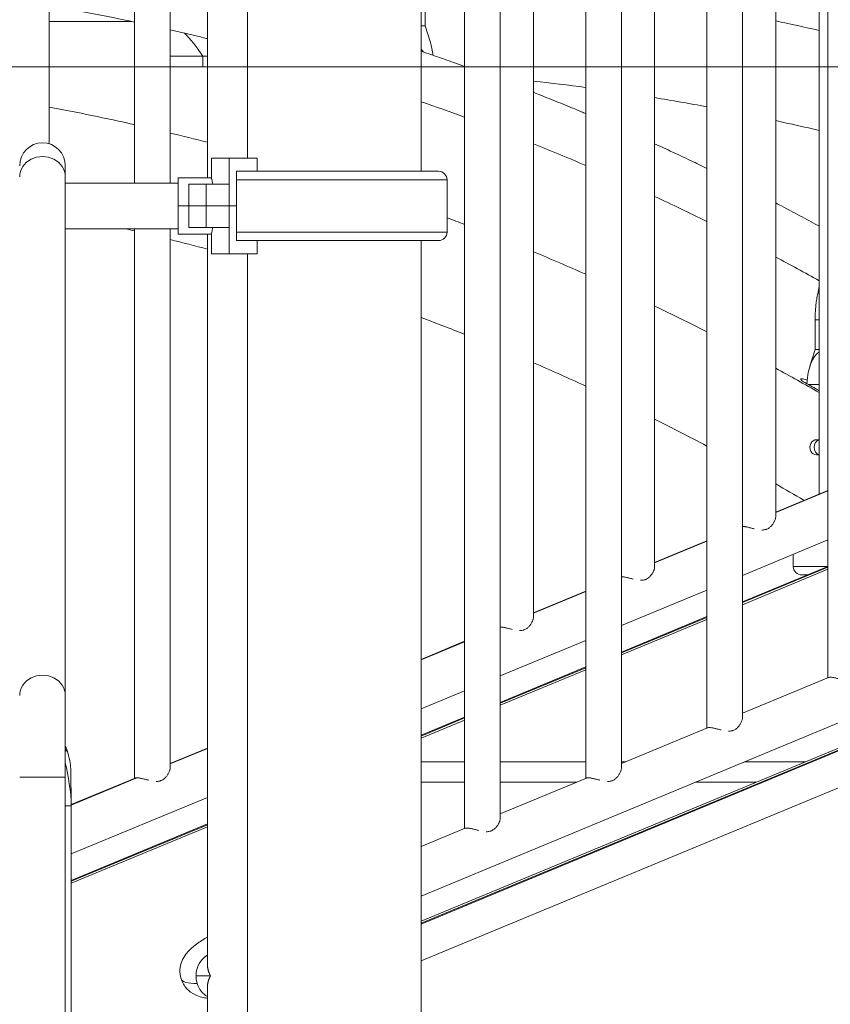
# Model space of a CAD drawing. Extents: x 0 to 25200, y -53460 to 17820.
# Drawn here: x 8004 to 8597, y -13192 to -12472 of the extents above; entities that cross this region are included whole.
import ezdxf

# ---------------------------------------------------------------- set-up
doc = ezdxf.new("R2010")
doc.units = 0
doc.header["$MEASUREMENT"] = 0
doc.header["$PDMODE"] = 1
doc.layers.get('0').update_dxf_attribs({"linetype": 'CONTINUOUS'})
doc.layers.get('DefPoints').update_dxf_attribs({"linetype": 'CONTINUOUS'})
for name, color, linetype, lineweight in [('FRAM3', 1, 'CONTINUOUS', 50), ('外形線', 7, 'CONTINUOUS', 18), ('寸法線', 3, 'CONTINUOUS', 18)]:
    doc.layers.add(name, color=color, linetype=linetype, lineweight=lineweight)
doc.styles.get("Standard").update_dxf_attribs({"font": 'TXT.SHX', "bigfont": 'bigfont.shx'})
doc.dimstyles.new('60ベース', dxfattribs={"dimscale": 60, "dimtxt": 3, "dimasz": 3, "dimexe": 0, "dimexo": 1, "dimgap": 1, "dimtad": 3, "dimdec": 1, "dimdsep": 46, "dimtxsty": 'STANDARD', "dimblk": 'DOTSMALL', "dimcen": 0, "dimclrd": 256, "dimclre": 256, "dimclrt": 7, "dimadec": 3, "dimazin": 2, "dimtfac": 1, "dimtdec": 1, "dimtix": 1, "dimtmove": 2, "dimatfit": 2, "dimldrblk": 'OPEN', "dimfxl": 1, "dimtolj": 1, "dimlwd": -1, "dimlwe": -1, "dimarcsym": 0})

# ---------------------------------------------------------------- blocks, each defined once
blk = doc.blocks.new('_DotSmall')
at = {"layer": 'FRAM3', "color": 0, "const_width": 0.5}
blk.add_lwpolyline([(-0.0625, 0, 1), (0.0625, 0, 1)], format="xyb", close=True, dxfattribs=at)
blk = doc.blocks.new('*D6')
at = {"layer": 'DefPoints', "color": 0}
for p in [(7570.29, -12507.06), (13369.1, -14335.86), (14869.1, -14335.86)]:
    blk.add_point(p, dxfattribs=at)
at = {"layer": '寸法線'}
for p, q in [((7630.29, -12507.06), (14869.1, -12507.06)), ((14869.1, -12507.06), (14869.1, -14335.86)), ((13429.1, -14335.86), (14869.1, -14335.86))]:
    blk.add_line(p, q, dxfattribs=at)
at = {"layer": '寸法線', "xscale": 180, "yscale": 180, "zscale": 180}
for p, rotation in [((14869.1, -12507.06), 90), ((14869.1, -14335.86), 270)]:
    blk.add_blockref('_DotSmall', p, dxfattribs=dict(at, rotation=rotation))
at = {"layer": '寸法線', "color": 7, "insert": (14719.1, -13421.46), "char_height": 180, "attachment_point": 5, "rotation": 90}
blk.add_mtext('\\A1;1828', dxfattribs=at)
blk = doc.blocks.new('_OPEN')
at = {"color": 0, "linetype": 'ByBlock'}
for p, q in [((-1, 0.1667), (0, 0)), ((0, 0), (-1, -0.1667)), ((0, 0), (-1, 0))]:
    blk.add_line(p, q, dxfattribs=at)
blk = doc.blocks.new('*D39')
at = {"layer": 'DefPoints', "color": 0}
for p in [(12805.6, -8710), (12805.6, -11591.44), (4240, -13996.48)]:
    blk.add_point(p, dxfattribs=at)
at = {"layer": '寸法線'}
for p, q in [((4240, -13936.48), (4240, -8710)), ((4240, -8710), (12805.6, -8710)), ((12805.6, -11531.44), (12805.6, -8710))]:
    blk.add_line(p, q, dxfattribs=at)
at = {"layer": '寸法線', "xscale": 180, "yscale": 180, "zscale": 180, "rotation": 180}
blk.add_blockref('_DotSmall', (4240, -8710), dxfattribs=at)
at = {"layer": '寸法線', "xscale": 180, "yscale": 180, "zscale": 180}
blk.add_blockref('_DotSmall', (12805.6, -8710), dxfattribs=at)
at = {"layer": '寸法線', "color": 7, "insert": (8522.8, -8560), "char_height": 180, "attachment_point": 5}
blk.add_mtext('\\A1;8565', dxfattribs=at)

msp = doc.modelspace()

# ---------------------------------------------------------------- linework, layer by layer
at = {"layer": '外形線', "extrusion": (0, 1, 0)}
for p, q in [((8589.19576103, -12819.36846289), (8589.19576103, -12078.09603309)), ((8595.54393209, -12953.70232233), (8595.54393209, -12075.46280937)), ((8557.3588181, -12835.67911259), (8557.3588181, -12091.30200889)), ((8533.05443675, -12982.72766221), (8533.05443675, -12100.98916559)), ((8506.91783675, -12990.46445973), (8506.91783675, -12112.22494677)), ((8468.73272276, -12872.44125), (8468.73272276, -12128.0641463)), ((8114.22834141, -12591.96272215), (8114.22834141, -12137.75130299)), ((8444.42834141, -13019.48979961), (8444.42834141, -12137.75130299)), ((8088.09174142, -12591.96272215), (8088.09174142, -12148.98708417)), ((8418.29174142, -13027.22659714), (8418.29174142, -12148.98708417)), ((8380.10662743, -12909.2033874), (8380.10662743, -12164.8262837)), ((8025.60224608, -12563.23850222), (8025.60224608, -12174.5134404)), ((8355.80224608, -13056.25193701), (8355.80224608, -12174.5134404)), ((8329.66564608, -13063.98873454), (8329.66564608, -12185.74922158)), ((8141.42821383, -12588.02572215), (8141.42821383, -12265.61068812)), ((8170.82870315, -12573.73822215), (8170.82870315, -12282.66075499)), ((8297.82870315, -12583.30215592), (8297.82870315, -12282.66075499)), ((8300.87800981, -12455.16645154), (8300.87800981, -12476.98017422)), ((8025.60224608, -12473.72572106), (8085.8439423, -12473.72572106)), ((8297.82870315, -12476.98017422), (8300.92860018, -12476.98017422)), ((8300.92860018, -12476.98017422), (8304.70629401, -12489.14633662)), ((8114.22834141, -12499.12699106), (8138.0540469, -12499.12699106)), ((8138.0540469, -12499.12699106), (8138.19974611, -12499.12699106)), ((8138.19974611, -12499.12699106), (8140.36509384, -12499.12699106)), ((8138.19974611, -12507.06156012), (8138.19974611, -12499.12699106)), ((8140.36509384, -12499.12699106), (8141.42821382, -12499.12699106)), ((8088.09174142, -12507.06156012), (8025.60224608, -12507.06156012)), ((8141.42821382, -12507.06156012), (8114.22834141, -12507.06156012)), ((8144.34984837, -12573.73822215), (8157.33907599, -12573.73822215)), ((8144.34984837, -12588.02572215), (8144.34984837, -12573.73822215)), ((8157.33905543, -12592.78822215), (8157.33907599, -12573.73822215)), ((8157.33907599, -12573.73822215), (8177.96128536, -12573.73822215)), ((8177.96128536, -12583.26322215), (8177.96128536, -12573.73822215)), ((8037.47821383, -12587.29906707), (8037.47821383, -12579.22695395)), ((8162.83831674, -12608.66322215), (8162.83831674, -12583.26322215)), ((8177.96128536, -12583.26322215), (8162.83831674, -12583.26322215)), ((8310.49928605, -12583.30215592), (8162.83831674, -12583.30215592)), ((8166.47896383, -12583.30215592), (8166.47896383, -12583.26322215)), ((8170.82870315, -12583.30215592), (8170.82870315, -12583.26322215)), ((8037.47821383, -12587.29906707), (8037.47821383, -12966.56821776)), ((8120.02846532, -12591.96272215), (8037.47821383, -12591.96272215)), ((8120.02846532, -12608.66322215), (8120.02846532, -12588.02572215)), ((8120.02846532, -12588.02572215), (8144.34984837, -12588.02572215)), ((8127.96621383, -12592.78822215), (8140.66621383, -12592.78822215)), ((8127.96621383, -12608.66322215), (8127.96621383, -12592.78822215)), ((8157.33905543, -12592.78822215), (8140.66621383, -12592.78822215)), ((8140.66621383, -12608.66322215), (8140.66621383, -12592.78822215)), ((8157.33905543, -12608.66322215), (8157.33905543, -12592.78822215)), ((8316.83474856, -12589.55845316), (8162.83831674, -12589.55845316)), ((8316.83474856, -12627.80724186), (8316.83474856, -12589.55845316)), ((8120.02846532, -12608.66322215), (8127.96621383, -12608.66322215)), ((8120.02846532, -12608.66322215), (8127.96621383, -12608.66322215)), ((8120.02846532, -12629.30072215), (8120.02846532, -12608.66322215)), ((8127.96621383, -12608.66322215), (8140.66621383, -12608.66322215)), ((8140.66621383, -12608.66322215), (8127.96621383, -12608.66322215)), ((8127.96621383, -12608.66322215), (8127.96621383, -12624.53822215)), ((8157.33905543, -12608.66322215), (8140.66621383, -12608.66322215)), ((8140.66621383, -12608.66322215), (8157.33905543, -12608.66322215)), ((8140.66621383, -12608.66322215), (8140.66621383, -12624.53822215)), ((8162.83831674, -12608.66322215), (8157.33905543, -12608.66322215)), ((8157.33905543, -12608.66322215), (8162.83831674, -12608.66322215)), ((8157.33905543, -12608.66322215), (8157.33905543, -12624.53822215)), ((8162.83831674, -12608.66322215), (8162.83831674, -12634.06322215)), ((8120.02846532, -12625.36372215), (8037.47821383, -12625.36372215)), ((8088.09174142, -13027.22659714), (8088.09174142, -12625.36372215)), ((8114.22834141, -13019.48979961), (8114.22834141, -12625.36372215)), ((8140.66621383, -12624.53822215), (8127.96621383, -12624.53822215)), ((8140.66621383, -12624.53822215), (8157.33905543, -12624.53822215)), ((8157.33907599, -12643.58822215), (8157.33905543, -12624.53822215)), ((8316.83474856, -12627.80724186), (8162.83831674, -12627.80724186)), ((8120.02846532, -12629.30072215), (8144.34984837, -12629.30072215)), ((8141.42821383, -13163.31018812), (8141.42821383, -12629.30072215)), ((8144.34984837, -12629.30072215), (8144.34984837, -12643.58822215)), ((8162.83831674, -12634.06322215), (8168.30817663, -12634.06322215)), ((8168.36306048, -12634.0635391), (8310.49928605, -12634.0635391)), ((8177.96128536, -12634.0635391), (8177.96128536, -12643.58822215)), ((8297.82870315, -13437.33790524), (8297.82870315, -12634.0635391)), ((8157.33907599, -12643.58822215), (8144.34984837, -12643.58822215)), ((8157.33907599, -12643.58822215), (8177.96128536, -12643.58822215)), ((8170.82870315, -13437.33790524), (8170.82870315, -12643.58822215)), ((8588.29547698, -12671.78691775), (8589.19576103, -12667.62868383)), ((8297.82871384, -12940.22762274), (8297.82871384, -12690.28360596)), ((8586.14645436, -12691.93032811), (8589.19576103, -12691.93032811)), ((8586.14645436, -12713.74405079), (8586.14645436, -12691.93032811)), ((8586.095864, -12713.74405079), (8582.31817016, -12725.91021319)), ((8589.19576103, -12713.74405079), (8586.095864, -12713.74405079)), ((8589.19576103, -12739.14405079), (8581.00563728, -12739.14405079)), ((8587.16052407, -12779.62403079), (8589.19576103, -12779.62403079)), ((8589.19576103, -12790.73653079), (8587.16052407, -12790.73653079)), ((8297.82870315, -13113.35519738), (9054.67058465, -12799.41690263)), ((8297.82870315, -13133.26218613), (9068.71318781, -12813.49901435)), ((8297.82870315, -13131.72130644), (9064.99843781, -12813.49901435)), ((8297.82870315, -13133.81532243), (9070.04668781, -12813.49901435)), ((8297.82870315, -13133.26218613), (9068.71318781, -12813.49901435)), ((8557.3588181, -12832.57443869), (8595.54393209, -12816.73523917)), ((8557.3588181, -12832.90931438), (8595.54393209, -12817.07011486)), ((9104.85587221, -12826.04930427), (8297.82870315, -13160.80447501)), ((8468.73272276, -12869.3365761), (8506.91783675, -12853.49737657)), ((8468.73272276, -12869.67145179), (8506.91783675, -12853.83225226)), ((8533.05443675, -12878.81639218), (8595.54393209, -12852.8957262)), ((8570.15855083, -12872.24299119), (8570.15855083, -12863.42559182)), ((8533.05443675, -12898.17024463), (8595.54393209, -12872.24957866)), ((8533.05443675, -12898.72338093), (8595.54393209, -12872.80271495)), ((8533.05443675, -12898.72338093), (8595.54393209, -12872.80271495)), ((8595.54393209, -12872.24299119), (8570.15855083, -12872.24299119)), ((8533.05443675, -12900.26426061), (8595.54393209, -12874.34359464)), ((8576.49401333, -12878.49928843), (8580.47714291, -12878.49928843)), ((8380.10662743, -12906.0987135), (8418.29174142, -12890.25951397)), ((8380.10662743, -12906.43358919), (8418.29174142, -12890.59438966)), ((8444.42834141, -12915.57852958), (8506.91783675, -12889.65786361)), ((8444.42834141, -12934.93238203), (8506.91783675, -12909.01171606)), ((8444.42834141, -12935.48551833), (8506.91783675, -12909.56485236)), ((8444.42834141, -12935.48551833), (8506.91783675, -12909.56485236)), ((8444.42834141, -12937.02639802), (8506.91783675, -12911.10573204)), ((8297.82870315, -12940.22762718), (8329.66564608, -12927.02165138)), ((8297.82870315, -12940.56250287), (8329.66564608, -12927.35652707)), ((8355.80224608, -12952.34066698), (8418.29174142, -12926.42000101)), ((8355.80224608, -12971.69451944), (8418.29174142, -12945.77385346)), ((8355.80224608, -12972.24765573), (8418.29174142, -12946.32698976)), ((8355.80224608, -12972.24765573), (8418.29174142, -12946.32698976)), ((8355.80224608, -12973.78853542), (8418.29174142, -12947.86786944)), ((8533.05443675, -12979.62298831), (8596.03947356, -12953.49677154)), ((8037.47821383, -13026.31410464), (8037.47821383, -12966.56821776)), ((8297.82870315, -12976.38811421), (8329.66564608, -12963.18213841)), ((8297.82871384, -12995.74196223), (8297.82871384, -12976.38810978)), ((8297.82870315, -12995.74196667), (8329.66564608, -12982.53599087)), ((8297.82870315, -12996.29510296), (8329.66564608, -12983.08912716)), ((8297.82870315, -12996.29510296), (8329.66564608, -12983.08912716)), ((8297.82870315, -12997.83598265), (8329.66564608, -12984.63000685)), ((8444.42834141, -13016.38512571), (8507.41337822, -12990.25890895)), ((8114.22834141, -13016.38512571), (8141.42821383, -13005.10260849)), ((8114.22834141, -13016.7200014), (8141.42821383, -13005.43748418)), ((8329.66564608, -13015.06322215), (8297.82870315, -13015.06322215)), ((8418.29174142, -13015.06322215), (8355.80224608, -13015.06322215)), ((8447.61518416, -13015.06322215), (8444.42834141, -13015.06322215)), ((8579.06780487, -13015.06322215), (8534.79082186, -13015.06322215)), ((8037.47821383, -13026.31410464), (8004.07721383, -13026.31410464)), ((8037.47821383, -13026.31410464), (8037.47821383, -13374.92335951)), ((8041.84165282, -13046.41115114), (8088.58728289, -13027.02104635)), ((8041.8479494, -13046.743415), (8089.84256163, -13026.83523195)), ((8329.66564608, -13030.14447215), (8297.82870315, -13030.14447215)), ((8355.80224608, -13053.14726311), (8418.78728289, -13027.02104635)), ((8411.25733354, -13030.14447215), (8355.80224608, -13030.14447215)), ((8542.70995424, -13030.14447215), (8498.43297124, -13030.14447215)), ((8041.85971383, -13082.56414646), (8141.42821383, -13041.26309552)), ((8041.85971383, -13047.35936783), (8037.47821383, -13047.35936783)), ((8041.85971383, -13047.35936783), (8041.85971383, -13373.27744549)), ((8041.85971383, -13101.91799891), (8141.42821383, -13060.61694798)), ((8041.85971383, -13102.47113521), (8141.42821383, -13061.17008427)), ((8041.85971383, -13102.47113521), (8141.42821383, -13061.17008427)), ((8041.85971383, -13104.0120149), (8141.42821383, -13062.71096396)), ((8297.82870315, -13077.19471034), (8330.16118755, -13063.78318375)), ((8143.66565657, -13171.66043812), (8133.12465657, -13171.66043812)), ((8141.42821383, -13281.76322215), (8141.42821383, -13180.01068812))]:
    msp.add_line(p, q, dxfattribs=at)
at = {"layer": '外形線', "extrusion": (-2e-16, 0, -1)}
for centre, radius, start, end in [((-8020.77771383, -12579.22695395), 16.7005, 0, 180), ((-8310.49928605, -12589.63811929), 6.33596337, 90, 179.2795644422), ((-8310.49928605, -12627.72757573), 6.33596337, 180.7204355578, 270), ((-8576.49401333, -12872.16332506), 6.33596337, 270, 359.2795644422)]:
    msp.add_arc(centre, radius, start, end, dxfattribs=at)
at = {"layer": '外形線'}
for centre, major_axis, ratio, start_param, end_param in [((8136.39079965, -12542.68064686), (29.3270804, -68.40530618), 0.2959296278, 2.1282605499, 2.5105958223), ((8294.12084943, -12545.93383002), (-22.78478466, 68.42737456), 0.3731877696, 5.3969753168, 5.446111803), ((8192.07874433, -14793.06156012), (0, 2286), 0.8660254038, -0.1145144528, -0.0951197051), ((8192.07874433, -14793.06156012), (0, 2286), 0.8660254038, -0.1597090859, -0.1402018632), ((8192.07874433, -14793.06156012), (0, 2286), 0.8660254038, -0.2019612372, -0.1855729398), ((8020.77771383, -12587.29906707), (16.7005, 0), 0.8809738842, 0, 3.1415926536), ((7709.47874432, -14793.06156018), (0, 2209.80000005), 0.8660254038, -0.1991528582, -0.195516163), ((7709.47874433, -14793.06156013), (0, 2209.80000001), 0.8660254038, -0.2276710048, -0.2131056633), ((7709.47874433, -14793.06156012), (0, 2209.8), 0.8660254038, -0.330028636, -0.3124954273), ((7709.47874433, -14793.06156012), (0, 2209.8), 0.8660254038, -0.3794185816, -0.3580273571), ((7711.85999433, -14793.06156012), (0, 2286), 0.8660254038, -0.4591188646, -0.4531253451), ((7709.47874433, -14793.06156012), (0, 2209.8), 0.8660254038, -0.4298019888, -0.407960142), ((8590.33552407, -12785.18028079), (0, 5.55625), 0.8660254038, 0.2391384598, 2.9024541938), ((7709.47874433, -14793.06156012), (0, 2209.8), 0.8660254038, -0.4711060331, -0.458995779), ((8147.58771383, -13171.66043812), (0, 16.7005), 0.8660254038, 0.4399322259, 1.5707963268), ((8147.58771383, -13171.66043812), (0, 16.7005), 0.8660254038, 1.5707963268, 1.9156680109), ((8147.58771383, -13171.66043812), (0, 16.7005), 0.8660254038, 1.9156680109, 2.7016604277)]:
    msp.add_ellipse(centre, major_axis=major_axis, ratio=ratio, start_param=start_param, end_param=end_param, dxfattribs=at)
at = {"layer": '外形線', "extrusion": (-2e-16, 0, -1)}
for centre, major_axis, ratio, start_param, end_param in [((8272.7101702, -12545.93383002), (-22.78478466, -68.42737456), 0.3731877696, 3.6211001664, 3.8297884065), ((7709.47874433, -14793.06156012), (0, 2286), 0.8660254038, 0.1603662625, 0.192429761), ((7709.47874433, -14793.06156012), (0, 2286), 0.8660254038, 0.2058981762, 0.2199548914), ((7709.47874434, -14793.06156009), (0, 2285.99999997), 0.8660254038, 0.3118150438, 0.3186320729), ((7709.47874433, -14793.06156012), (0, 2286), 0.8660254038, 0.3455842543, 0.3661619395), ((8605.36254835, -12675.48204709), (-17.06707138, 3.69512935), 0.1212678125, -0.3535177947, 0), ((7709.47874433, -14793.06156013), (0, 2286), 0.8660254038, 0.3935972894, 0.4145751591), ((8614.31429398, -12782.6977066), (-22.78478466, 68.42737456), 0.3731877696, 5.527991329, 6.1875750378), ((7709.47874433, -14793.06156012), (0, 2286), 0.8660254038, 0.4425882732, 0.4604610717), ((8587.16052407, -12785.18028079), (0, 5.55625), 0.8660254038, 3.1415926536, 6.2831853072), ((8590.33552407, -12785.18028079), (0, 5.55625), 0.8660254038, 3.3807311134, 6.0440468474), ((8020.77771383, -12966.56821776), (-16.7005, 0), 0.8809738842, 0, 3.1415926536), ((8202.8616099, -13148.73280541), (80.7033104, 25.10682244), 0.1690379597, 2.6438653141, 3.1415926536)]:
    msp.add_ellipse(centre, major_axis=major_axis, ratio=ratio, start_param=start_param, end_param=end_param, dxfattribs=at)
at = {"layer": '外形線'}
for points in [[(8025.60224608, -12462.22253322), (8046.48579273, -12465.82386798), (8067.31924697, -12469.81647445), (8088.09174142, -12474.19831236)], [(8589.19576103, -12480.35554396), (8578.60018673, -12477.93522978), (8567.98738936, -12475.61646337), (8557.3588181, -12473.39955493)], [(8297.82870315, -12532.42586248), (8308.46849233, -12536.1081981), (8319.08131886, -12539.89541995), (8329.66564608, -12543.78699026)], [(8380.10662743, -12563.20976243), (8392.88179836, -12568.35309642), (8405.61108231, -12573.64984575), (8418.29174142, -12579.09889267)], [(8468.73272276, -12601.69711873), (8481.5162832, -12607.66078238), (8494.24560356, -12613.78090854), (8506.91783675, -12620.05615343)], [(8557.3588181, -12646.01484994), (8568.01583276, -12651.70910007), (8578.62872178, -12657.51445324), (8589.19576103, -12663.42998312)], [(8037.47821383, -13005.28389724), (8037.83472398, -13006.23197965), (8038.29424026, -13007.51114786), (8038.28562873, -13007.47238791)], [(8037.47821383, -13015.55929397), (8039.65376821, -13026.06021373), (8041.65282102, -13036.58205799), (8041.85971383, -13047.35936783)]]:
    msp.add_open_spline(points, degree=3, dxfattribs=at)
for points, knots in [([(8114.22834141, -12479.92438579), (8122.6896075, -12481.84713994), (8131.13994953, -12483.83463863), (8140.19522141, -12486.03665127), (8140.81174889, -12486.18693501), (8141.42821383, -12486.33756343)], [4.906703090047, 4.906703090047, 4.906703090047, 4.906703090047, 4.919951387655, 4.919951387655, 4.920919401853, 4.920919401853, 4.920919401853, 4.920919401853]), ([(8297.82870315, -12495.51131262), (8301.29414785, -12496.68463456), (8304.75680508, -12497.86883045), (8312.71638855, -12500.61814112), (8317.21135163, -12502.19076292), (8324.35787665, -12504.7229686), (8327.01263328, -12505.67064331), (8329.66564608, -12506.62472309)], [4.99761109626, 4.99761109626, 4.99761109626, 4.99761109626, 5.003050034707, 5.003050034707, 5.010123800982, 5.010123800982, 5.014308900635, 5.014308900635, 5.014308900635, 5.014308900635]), ([(8380.10662743, -12525.61895564), (8382.81096913, -12526.68353056), (8385.51331045, -12527.75481845), (8392.73516741, -12530.63784961), (8397.25102948, -12532.46168333), (8406.27116004, -12536.14684048), (8410.77542855, -12538.00816392), (8416.28006547, -12540.30874332), (8417.28605207, -12540.73023939), (8418.29174142, -12541.15267044)], [5.040946875211, 5.040946875211, 5.040946875211, 5.040946875211, 5.045250485009, 5.045250485009, 5.052456660167, 5.052456660167, 5.059662835324, 5.059662835324, 5.06127485781, 5.06127485781, 5.06127485781, 5.06127485781]), ([(8468.73272276, -12563.2376953), (8473.10017367, -12565.22847027), (8477.46147915, -12567.23705958), (8486.34930304, -12571.37245646), (8490.87530053, -12573.50074338), (8499.24056742, -12577.47590843), (8503.08173839, -12579.31749873), (8506.91783675, -12581.1729479)], [5.088363388343, 5.088363388343, 5.088363388343, 5.088363388343, 5.095436850656, 5.095436850656, 5.102798969416, 5.102798969416, 5.109064808398, 5.109064808398, 5.109064808398, 5.109064808398]), ([(8145.4098998, -12592.78822215), (8145.15931709, -12591.5019247), (8144.91541837, -12590.40246048), (8144.48530052, -12588.54819408), (8144.34984837, -12588.02572215), (8144.34984837, -12588.02572215)], [3.14914514262, 3.14914514262, 3.14914514262, 3.14914514262, 3.38216611148, 3.38216611148, 3.68961230754, 3.68961230754, 3.68961230754, 3.68961230754]), ([(8557.3588181, -12606.52161319), (8558.73796367, -12607.24101628), (8560.11639374, -12607.96223221), (8565.99052085, -12611.04499177), (8570.47927754, -12613.42401398), (8579.4412233, -12618.22050328), (8583.91441238, -12620.63797036), (8588.65174553, -12623.22304538), (8588.92376797, -12623.37157011), (8589.19576103, -12623.52016592)], [5.136692642848, 5.136692642848, 5.136692642848, 5.136692642848, 5.13897278025, 5.13897278025, 5.146414432817, 5.146414432817, 5.153856085383, 5.153856085383, 5.154309475606, 5.154309475606, 5.154309475606, 5.154309475606]), ([(8144.34984837, -12629.30072215), (8144.34984837, -12629.30072215), (8144.48530052, -12628.77825022), (8144.91541837, -12626.92398382), (8145.15931709, -12625.8245196), (8145.4098998, -12624.53822215)], [3.68961230754, 3.68961230754, 3.68961230754, 3.68961230754, 3.9970585036, 3.9970585036, 4.23007947246, 4.23007947246, 4.23007947246, 4.23007947246]), ([(8586.14645436, -12691.93032811), (8586.14645436, -12690.5757436), (8586.17519631, -12689.22115912), (8586.29012342, -12686.51479711), (8586.37630859, -12685.16301964), (8586.60599998, -12682.46507754), (8586.74950621, -12681.11891296), (8587.09363584, -12678.43500032), (8587.29425925, -12677.0972523), (8587.75233709, -12674.43297321), (8588.00979156, -12673.10644218), (8588.29547698, -12671.78691775)], [3.14159265359, 3.14159265359, 3.14159265359, 3.14159265359, 3.19058838622, 3.19058838622, 3.23958411884, 3.23958411884, 3.28857985147, 3.28857985147, 3.33757558409, 3.33757558409, 3.38657131672, 3.38657131672, 3.38657131672, 3.38657131672]), ([(8578.54325144, -12737.75716033), (8577.93576018, -12737.41560346), (8577.35374937, -12737.0493833), (8576.43694346, -12736.37047801), (8576.10237454, -12736.05782052), (8575.76868967, -12735.58899333), (8575.71844249, -12735.39201243), (8575.91504563, -12735.12790634), (8576.16249199, -12735.06101464), (8576.8565536, -12735.06101464), (8577.3436482, -12735.12790634), (8578.48572896, -12735.39201243), (8579.14038347, -12735.58899333), (8579.98192307, -12735.88291538), (8580.19777695, -12735.9617403), (8580.41727223, -12736.04521471)], [0.34846685156, 0.34846685156, 0.34846685156, 0.34846685156, 0.44061720814, 0.44061720814, 0.53276756473, 0.53276756473, 0.61474334576, 0.61474334576, 0.6967191268, 0.6967191268, 0.77869490783, 0.77869490783, 0.86067068886, 0.86067068886, 0.88785988803, 0.88785988803, 0.88785988803, 0.88785988803]), ([(8557.35882236, -12835.67911259), (8557.3588355, -12835.87479107), (8557.34537359, -12836.07890965), (8557.28937607, -12836.53897805), (8557.24208838, -12836.79771656), (8557.11575933, -12837.33191396), (8557.03629258, -12837.60848762), (8556.75572846, -12838.44783938), (8556.51321927, -12839.02170762), (8555.9239627, -12840.17799507), (8555.57733304, -12840.76071233), (8554.96885344, -12841.62414756), (8554.75026119, -12841.91106536), (8554.28466441, -12842.47033467), (8554.03748519, -12842.74313574), (8553.51030289, -12843.26974491), (8553.23033028, -12843.52357364), (8552.6310799, -12844.00523814), (8552.30959536, -12844.23429751), (8551.6320835, -12844.64862068), (8551.27584767, -12844.83441686), (8550.71130261, -12845.07527696), (8550.51807851, -12845.14925725), (8550.12075722, -12845.28367583), (8549.91561972, -12845.34435483), (8548.8749933, -12845.60829907), (8548.00019884, -12845.69209675), (8547.08326333, -12845.6748193)], [0.051610537139, 0.051610537139, 0.051610537139, 0.051610537139, 0.052790979349, 0.052790979349, 0.054180820601, 0.054180820601, 0.055570661853, 0.055570661853, 0.058350344357, 0.058350344357, 0.061130026862, 0.061130026862, 0.062519868114, 0.062519868114, 0.063909709366, 0.063909709366, 0.065299550619, 0.065299550619, 0.066689391871, 0.066689391871, 0.068079233123, 0.068079233123, 0.068774153749, 0.068774153749, 0.069469074375, 0.069469074375, 0.072248593825, 0.072248593825, 0.072248593825, 0.072248593825]), ([(8541.61403811, -12844.79019128), (8540.73272341, -12844.57328777), (8539.87578716, -12844.34752597), (8538.20343279, -12843.91835906), (8537.41554555, -12843.72193258), (8536.30656286, -12843.47367966), (8535.94892502, -12843.39853153), (8535.2585521, -12843.26621681), (8534.92577564, -12843.20916864), (8534.02672175, -12843.07746078), (8533.50628385, -12843.03013867), (8533.05443675, -12843.02501143)], [0.07780827991, 0.07780827991, 0.07780827991, 0.07780827991, 0.080587804393, 0.080587804393, 0.083367486897, 0.083367486897, 0.084757328149, 0.084757328149, 0.086147169402, 0.086147169402, 0.088768011829, 0.088768011829, 0.088768011829, 0.088768011829]), ([(8468.73272703, -12872.44125), (8468.73274016, -12872.63692847), (8468.71927825, -12872.84104705), (8468.66328073, -12873.30111545), (8468.61599304, -12873.55985397), (8468.489664, -12874.09405137), (8468.41019724, -12874.37062503), (8468.12963312, -12875.20997678), (8467.88712393, -12875.78384502), (8467.29786736, -12876.94013248), (8466.9512377, -12877.52284973), (8466.3427581, -12878.38628497), (8466.12416585, -12878.67320276), (8465.65856907, -12879.23247208), (8465.41138985, -12879.50527314), (8464.88420755, -12880.03188232), (8464.60423494, -12880.28571104), (8464.00498456, -12880.76737555), (8463.68350002, -12880.99643492), (8463.00598816, -12881.41075808), (8462.64975234, -12881.59655426), (8462.08520727, -12881.83741436), (8461.89198317, -12881.91139466), (8461.49466188, -12882.04581324), (8461.28952438, -12882.10649223), (8460.24889502, -12882.37043722), (8459.37409731, -12882.45423475), (8458.45715827, -12882.43695652)], [0.051610537139, 0.051610537139, 0.051610537139, 0.051610537139, 0.052790979349, 0.052790979349, 0.054180820601, 0.054180820601, 0.055570661853, 0.055570661853, 0.058350344357, 0.058350344357, 0.061130026862, 0.061130026862, 0.062519868114, 0.062519868114, 0.063909709366, 0.063909709366, 0.065299550619, 0.065299550619, 0.066689391871, 0.066689391871, 0.068079233123, 0.068079233123, 0.068774153749, 0.068774153749, 0.069469074375, 0.069469074375, 0.072248603655, 0.072248603655, 0.072248603655, 0.072248603655]), ([(8452.98777896, -12881.55228837), (8452.10652188, -12881.3353972), (8451.24964002, -12881.10965007), (8449.57733745, -12880.68049646), (8448.78945021, -12880.48406998), (8447.68046752, -12880.23581707), (8447.32282969, -12880.16066893), (8446.63245677, -12880.02835421), (8446.2996803, -12879.97130605), (8445.40062641, -12879.83959818), (8444.88018852, -12879.79227608), (8444.42834141, -12879.78714884)], [0.077808452124, 0.077808452124, 0.077808452124, 0.077808452124, 0.080587804393, 0.080587804393, 0.083367486897, 0.083367486897, 0.084757328149, 0.084757328149, 0.086147169402, 0.086147169402, 0.088768011829, 0.088768011829, 0.088768011829, 0.088768011829]), ([(8380.10663169, -12909.2033874), (8380.10664482, -12909.39906588), (8380.09318292, -12909.60318446), (8380.03718539, -12910.06325286), (8379.98989771, -12910.32199137), (8379.86356866, -12910.85618877), (8379.78410191, -12911.13276243), (8379.50353779, -12911.97211418), (8379.2610286, -12912.54598243), (8378.67177202, -12913.70226988), (8378.32514237, -12914.28498713), (8377.71666276, -12915.14842237), (8377.49807051, -12915.43534016), (8377.03247374, -12915.99460948), (8376.78529452, -12916.26741055), (8376.25811222, -12916.79401972), (8375.97813961, -12917.04784845), (8375.37888923, -12917.52951295), (8375.05740468, -12917.75857232), (8374.37989282, -12918.17289548), (8374.023657, -12918.35869167), (8373.45911193, -12918.59955176), (8373.26588784, -12918.67353206), (8372.86856655, -12918.80795064), (8372.66342905, -12918.86862963), (8371.62278325, -12919.13257879), (8370.74796744, -12919.21637546), (8369.83100863, -12919.1990929)], [0.051610537139, 0.051610537139, 0.051610537139, 0.051610537139, 0.052790979349, 0.052790979349, 0.054180820601, 0.054180820601, 0.055570661853, 0.055570661853, 0.058350344357, 0.058350344357, 0.061130026862, 0.061130026862, 0.062519868114, 0.062519868114, 0.063909709366, 0.063909709366, 0.065299550619, 0.065299550619, 0.066689391871, 0.066689391871, 0.068079233123, 0.068079233123, 0.068774153749, 0.068774153749, 0.069469074375, 0.069469074375, 0.072248658519, 0.072248658519, 0.072248658519, 0.072248658519]), ([(8364.36177921, -12918.3144493), (8363.4804885, -12918.09755092), (8362.62357491, -12917.87179523), (8360.95124211, -12917.44263386), (8360.16335487, -12917.24620738), (8359.05437218, -12916.99795447), (8358.69673435, -12916.92280634), (8358.00636143, -12916.79049162), (8357.67358496, -12916.73344345), (8356.77453108, -12916.60173558), (8356.25409318, -12916.55441348), (8355.80224608, -12916.54928624)], [0.07780835164, 0.07780835164, 0.07780835164, 0.07780835164, 0.080587804393, 0.080587804393, 0.083367486897, 0.083367486897, 0.084757328149, 0.084757328149, 0.086147169402, 0.086147169402, 0.088768011829, 0.088768011829, 0.088768011829, 0.088768011829]), ([(8597.29475231, -12953.31095714), (8596.82458742, -12953.31095714), (8596.45105603, -12953.35867991), (8596.12337535, -12953.46408593), (8596.08021064, -12953.4798743), (8596.03946995, -12953.49677384)], [0, 0, 0, 0, 0.0027782457397, 0.0027782457397, 0.0032269233421, 0.0032269233421, 0.0032269233421, 0.0032269233421]), ([(8605.93603865, -12955.07667402), (8605.93599324, -12955.07666284), (8605.93594783, -12955.07665166), (8605.05453483, -12954.85972565), (8604.19754869, -12954.63395038), (8602.52514678, -12954.20477126), (8601.73725953, -12954.00834479), (8600.62827684, -12953.76009187), (8600.27063901, -12953.68494374), (8599.58026609, -12953.55262902), (8599.24748963, -12953.49558085), (8598.31282939, -12953.3586568), (8597.76516034, -12953.31095714), (8597.29475231, -12953.31095714)], [0.077807978666, 0.077807978666, 0.077807978666, 0.077807978666, 0.077808121888, 0.077808121888, 0.080587804393, 0.080587804393, 0.083367486897, 0.083367486897, 0.084757328149, 0.084757328149, 0.086147169402, 0.086147169402, 0.088926851906, 0.088926851906, 0.088926851906, 0.088926851906]), ([(8533.05444102, -12982.72766221), (8533.05445415, -12982.92334068), (8533.04099224, -12983.12745926), (8532.98499472, -12983.58752766), (8532.93770703, -12983.84626618), (8532.81137798, -12984.38046358), (8532.73191123, -12984.65703724), (8532.45134711, -12985.49638899), (8532.20883792, -12986.07025723), (8531.61958135, -12987.22654469), (8531.27295169, -12987.80926194), (8530.66447209, -12988.67269717), (8530.44587984, -12988.95961497), (8529.98028306, -12989.51888429), (8529.73310384, -12989.79168536), (8529.20592154, -12990.31829453), (8528.92594893, -12990.57212325), (8528.32669855, -12991.05378776), (8528.00521401, -12991.28284713), (8527.32770215, -12991.69717029), (8526.97146632, -12991.88296647), (8526.40692126, -12992.12382657), (8526.21369716, -12992.19780687), (8525.81637587, -12992.33222545), (8525.61123837, -12992.39290444), (8524.57056312, -12992.65686107), (8523.69571485, -12992.7406562), (8522.77859622, -12992.72336352), (8522.77847182, -12992.72336118), (8522.77834742, -12992.72335883)], [0.051610537139, 0.051610537139, 0.051610537139, 0.051610537139, 0.052790979349, 0.052790979349, 0.054180820601, 0.054180820601, 0.055570661853, 0.055570661853, 0.058350344357, 0.058350344357, 0.061130026862, 0.061130026862, 0.062519868114, 0.062519868114, 0.063909709366, 0.063909709366, 0.065299550619, 0.065299550619, 0.066689391871, 0.066689391871, 0.068079233123, 0.068079233123, 0.068774153749, 0.068774153749, 0.069469074375, 0.069469074375, 0.07224875688, 0.07224875688, 0.072249133964, 0.072249133964, 0.072249133964, 0.072249133964]), ([(8508.66865697, -12990.07309455), (8508.19849208, -12990.07309455), (8507.82496069, -12990.12081731), (8507.49728002, -12990.22622333), (8507.45411531, -12990.24201171), (8507.41337461, -12990.25891125)], [0, 0, 0, 0, 0.0027782457397, 0.0027782457397, 0.0032269233421, 0.0032269233421, 0.0032269233421, 0.0032269233421]), ([(8517.31014924, -12991.8388621), (8517.31003519, -12991.83883403), (8517.30992113, -12991.83880596), (8516.42843949, -12991.62186305), (8515.57145335, -12991.39608778), (8513.89905144, -12990.96690867), (8513.1111642, -12990.77048219), (8512.00218151, -12990.52222928), (8511.64454368, -12990.44708114), (8510.95417076, -12990.31476642), (8510.62139429, -12990.25771826), (8509.68673406, -12990.1207942), (8509.139065, -12990.07309455), (8508.66865697, -12990.07309455)], [0.07780776218, 0.07780776218, 0.07780776218, 0.07780776218, 0.077808121888, 0.077808121888, 0.080587804393, 0.080587804393, 0.083367486897, 0.083367486897, 0.084757328149, 0.084757328149, 0.086147169402, 0.086147169402, 0.088926851906, 0.088926851906, 0.088926851906, 0.088926851906]), ([(8037.47821383, -13003.70538353), (8038.20424811, -13005.38406316), (8038.85565788, -13007.13206927), (8040.52274177, -13012.57925263), (8041.21305246, -13016.44373422), (8041.64204417, -13025.12566513), (8041.5648983, -13029.95843394), (8041.7071745, -13038.9772327), (8041.77930372, -13043.17070276), (8041.85971383, -13047.35936783)], [6.7698304865, 6.7698304865, 6.7698304865, 6.7698304865, 7.3333661037, 7.3333661037, 8.4961229991, 8.4961229991, 9.948114408, 9.948114408, 11.2113108448, 11.2113108448, 11.2113108448, 11.2113108448]), ([(8114.22834568, -13019.48979961), (8114.22835881, -13019.68547809), (8114.21489691, -13019.88959666), (8114.15889938, -13020.34966507), (8114.1116117, -13020.60840358), (8113.98528265, -13021.14260098), (8113.9058159, -13021.41917464), (8113.62525177, -13022.25852639), (8113.38274258, -13022.83239464), (8112.79348601, -13023.98868209), (8112.44685636, -13024.57139935), (8111.83837675, -13025.43483458), (8111.6197845, -13025.72175237), (8111.15418773, -13026.28102169), (8110.90700851, -13026.55382276), (8110.37982621, -13027.08043193), (8110.0998536, -13027.33426066), (8109.50060321, -13027.81592516), (8109.17911867, -13028.04498453), (8108.50160681, -13028.45930769), (8108.14537099, -13028.64510388), (8107.58082592, -13028.88596397), (8107.38760182, -13028.95994427), (8106.99028054, -13029.09436285), (8106.78514303, -13029.15504184), (8105.74450176, -13029.41898985), (8104.86969092, -13029.50278676), (8103.95273754, -13029.48550539)], [0.051610537139, 0.051610537139, 0.051610537139, 0.051610537139, 0.052790979349, 0.052790979349, 0.054180820601, 0.054180820601, 0.055570661853, 0.055570661853, 0.058350344357, 0.058350344357, 0.061130026862, 0.061130026862, 0.062519868114, 0.062519868114, 0.063909709366, 0.063909709366, 0.065299550619, 0.065299550619, 0.066689391871, 0.066689391871, 0.068079233123, 0.068079233123, 0.068774153749, 0.068774153749, 0.069469074375, 0.069469074375, 0.072248643439, 0.072248643439, 0.072248643439, 0.072248643439]), ([(8444.42834568, -13019.48979961), (8444.42835881, -13019.68547809), (8444.41489691, -13019.88959666), (8444.35889938, -13020.34966507), (8444.3116117, -13020.60840358), (8444.18528265, -13021.14260098), (8444.1058159, -13021.41917464), (8443.82525177, -13022.25852639), (8443.58274259, -13022.83239464), (8442.99348601, -13023.98868209), (8442.64685636, -13024.57139935), (8442.03837675, -13025.43483458), (8441.8197845, -13025.72175237), (8441.35418773, -13026.28102169), (8441.10700851, -13026.55382276), (8440.57982621, -13027.08043193), (8440.2998536, -13027.33426066), (8439.70060321, -13027.81592516), (8439.37911867, -13028.04498453), (8438.70160681, -13028.45930769), (8438.34537099, -13028.64510388), (8437.78082592, -13028.88596397), (8437.58760182, -13028.95994427), (8437.19028054, -13029.09436285), (8436.98514303, -13029.15504184), (8435.94448485, -13029.41899414), (8435.06965538, -13029.50279016), (8434.15268167, -13029.48550434)], [0.051610537139, 0.051610537139, 0.051610537139, 0.051610537139, 0.052790979349, 0.052790979349, 0.054180820601, 0.054180820601, 0.055570661853, 0.055570661853, 0.058350344357, 0.058350344357, 0.061130026862, 0.061130026862, 0.062519868114, 0.062519868114, 0.063909709366, 0.063909709366, 0.065299550619, 0.065299550619, 0.066689391871, 0.066689391871, 0.068079233123, 0.068079233123, 0.068774153749, 0.068774153749, 0.069469074375, 0.069469074375, 0.072248699899, 0.072248699899, 0.072248699899, 0.072248699899]), ([(8089.84256163, -13026.83523195), (8089.37239674, -13026.83523195), (8088.99886535, -13026.88295472), (8088.67118468, -13026.98836073), (8088.62801997, -13027.00414911), (8088.58727927, -13027.02104865)], [0, 0, 0, 0, 0.0027782457397, 0.0027782457397, 0.0032269233421, 0.0032269233421, 0.0032269233421, 0.0032269233421]), ([(8098.48409286, -13028.60100909), (8098.48396582, -13028.60097782), (8098.48383878, -13028.60094656), (8097.60234416, -13028.38400046), (8096.74535802, -13028.15822518), (8095.0729561, -13027.72904607), (8094.28506886, -13027.53261959), (8093.17608617, -13027.28436668), (8092.81844834, -13027.20921855), (8092.12807542, -13027.07690383), (8091.79529895, -13027.01985566), (8090.86063872, -13026.8829316), (8090.31296966, -13026.83523195), (8089.84256163, -13026.83523195)], [0.077807721235, 0.077807721235, 0.077807721235, 0.077807721235, 0.077808121888, 0.077808121888, 0.080587804393, 0.080587804393, 0.083367486897, 0.083367486897, 0.084757328149, 0.084757328149, 0.086147169402, 0.086147169402, 0.088926851906, 0.088926851906, 0.088926851906, 0.088926851906]), ([(8420.04256163, -13026.83523195), (8419.57239674, -13026.83523195), (8419.19886535, -13026.88295472), (8418.87118468, -13026.98836073), (8418.82801997, -13027.00414911), (8418.78727927, -13027.02104865)], [0, 0, 0, 0, 0.0027782457397, 0.0027782457397, 0.0032269233421, 0.0032269233421, 0.0032269233421, 0.0032269233421]), ([(8428.68339861, -13028.60083823), (8427.80214118, -13028.38394698), (8426.94525899, -13028.15819977), (8425.2729561, -13027.72904607), (8424.48506886, -13027.53261959), (8423.37608617, -13027.28436668), (8423.01844834, -13027.20921855), (8422.32807542, -13027.07690383), (8421.99529895, -13027.01985566), (8421.06063872, -13026.8829316), (8420.51296966, -13026.83523195), (8420.04256163, -13026.83523195)], [0.077808451075, 0.077808451075, 0.077808451075, 0.077808451075, 0.080587804393, 0.080587804393, 0.083367486897, 0.083367486897, 0.084757328149, 0.084757328149, 0.086147169402, 0.086147169402, 0.088926851906, 0.088926851906, 0.088926851906, 0.088926851906]), ([(8355.80225034, -13056.25193701), (8355.80226348, -13056.44761549), (8355.78880157, -13056.65173407), (8355.73280405, -13057.11180247), (8355.68551636, -13057.37054098), (8355.55918731, -13057.90473838), (8355.47972056, -13058.18131204), (8355.19915644, -13059.02066379), (8354.95664725, -13059.59453204), (8354.36739067, -13060.75081949), (8354.02076102, -13061.33353675), (8353.41228142, -13062.19697198), (8353.19368917, -13062.48388978), (8352.72809239, -13063.04315909), (8352.48091317, -13063.31596016), (8351.95373087, -13063.84256933), (8351.67375826, -13064.09639806), (8351.07450788, -13064.57806256), (8350.75302334, -13064.80712193), (8350.07551148, -13065.2214451), (8349.71927565, -13065.40724128), (8349.15473059, -13065.64810138), (8348.96150649, -13065.72208167), (8348.5641852, -13065.85650025), (8348.3590477, -13065.91717925), (8347.31837244, -13066.18113587), (8346.44352418, -13066.264931), (8345.52641487, -13066.24763851), (8345.52629981, -13066.24763633), (8345.52618474, -13066.24763416)], [0.051610537139, 0.051610537139, 0.051610537139, 0.051610537139, 0.052790979349, 0.052790979349, 0.054180820601, 0.054180820601, 0.055570661853, 0.055570661853, 0.058350344357, 0.058350344357, 0.061130026862, 0.061130026862, 0.062519868114, 0.062519868114, 0.063909709366, 0.063909709366, 0.065299550619, 0.065299550619, 0.066689391871, 0.066689391871, 0.068079233123, 0.068079233123, 0.068774153749, 0.068774153749, 0.069469074375, 0.069469074375, 0.07224875688, 0.07224875688, 0.072249105681, 0.072249105681, 0.072249105681, 0.072249105681]), ([(8331.41646629, -13063.59736935), (8330.94630141, -13063.59736935), (8330.57277002, -13063.64509212), (8330.24508934, -13063.75049814), (8330.20192463, -13063.76628651), (8330.16118394, -13063.78318605)], [0, 0, 0, 0, 0.0027782457397, 0.0027782457397, 0.0032269233421, 0.0032269233421, 0.0032269233421, 0.0032269233421]), ([(8340.05804421, -13065.36315798), (8340.05790161, -13065.36312289), (8340.05775901, -13065.36308779), (8339.17624882, -13065.14613786), (8338.31926268, -13064.92036258), (8336.64686077, -13064.49118347), (8335.85897352, -13064.294757), (8334.74999083, -13064.04650408), (8334.392353, -13063.97135595), (8333.70198008, -13063.83904123), (8333.36920362, -13063.78199306), (8332.43454338, -13063.645069), (8331.88687433, -13063.59736935), (8331.41646629, -13063.59736935)], [0.077807672153, 0.077807672153, 0.077807672153, 0.077807672153, 0.077808121888, 0.077808121888, 0.080587804393, 0.080587804393, 0.083367486897, 0.083367486897, 0.084757328149, 0.084757328149, 0.086147169402, 0.086147169402, 0.088926851906, 0.088926851906, 0.088926851906, 0.088926851906]), ([(8122.1582995, -13173.83962785), (8121.4676801, -13171.6197025), (8121.2267501, -13169.28477566), (8121.47821059, -13164.87063717), (8122.0146507, -13162.85804258), (8123.53266054, -13158.95050288), (8124.58941617, -13157.28606255), (8127.54732839, -13153.31878652), (8129.46968998, -13151.58704213), (8133.96796903, -13147.96100828), (8136.62978986, -13146.19996417), (8140.20130781, -13144.08369004), (8140.80862904, -13143.73203811), (8141.42821383, -13143.38094763)], [2.0685236663, 2.0685236663, 2.0685236663, 2.0685236663, 2.13177905569, 2.13177905569, 2.20223389459, 2.20223389459, 2.29702309616, 2.29702309616, 2.47220069072, 2.47220069072, 2.68681448818, 2.68681448818, 2.72974405292, 2.72974405292, 2.72974405292, 2.72974405292]), ([(8141.42821383, -13188.02030818), (8140.51854939, -13187.90970169), (8139.59777671, -13187.76675199), (8137.09130064, -13187.25723794), (8135.45346049, -13186.82152204), (8131.78533698, -13185.28896401), (8129.7040348, -13184.19152114), (8125.81943415, -13180.67628079), (8124.06073643, -13178.47026962), (8122.6077079, -13175.15278894), (8122.36437589, -13174.5020393), (8122.1582995, -13173.83962785)], [1.70897359298, 1.70897359298, 1.70897359298, 1.70897359298, 1.7698872626, 1.7698872626, 1.8694327305, 1.8694327305, 1.9689781984, 1.9689781984, 2.04964866504, 2.04964866504, 2.0685236663, 2.0685236663, 2.0685236663, 2.0685236663])]:
    msp.add_open_spline(points, degree=3, knots=knots, dxfattribs=at)
for points, weights in [([(8141.42821383, -13163.31018812), (8141.42821383, -13166.03423497), (8142.29633128, -13168.92178753), (8143.66565657, -13171.66043812)], [0.666666666667, 0.748005645286, 0.859116756397, 1]), ([(8143.66565657, -13171.66043812), (8142.29633128, -13174.39908871), (8141.42821383, -13177.28664127), (8141.42821383, -13180.01068812)], [1, 0.859116756397, 0.748005645285, 0.666666666667])]:
    msp.add_rational_spline(points, weights, degree=3, dxfattribs=at)

# ---------------------------------------------------------------- dimensions: what is measured, and where the dimension line sits
at = {"layer": '寸法線'}
dim = msp.add_linear_dim(base=(12805.5957908, -8710), p1=(4240, -13996.48057296), p2=(12805.5957908, -11591.43741201), text='8565', dimstyle='60ベース', override={"dimdec": 0}, dxfattribs=at)
dim.commit()
dim.dimension.update_dxf_attribs({"geometry": '*D39', "text_midpoint": (8522.7978954, -8560)})
dim = msp.add_linear_dim(base=(14869.09573967, -14335.86322215), p1=(7570.28958868, -12507.06322215), p2=(13369.09573967, -14335.86322215), angle=90, text='1828', dimstyle='60ベース', override={"dimdec": 6}, dxfattribs=at)
dim.commit()
dim.dimension.update_dxf_attribs({"geometry": '*D6', "text_midpoint": (14719.09573967, -13421.46322215)})

doc.saveas('drawing.dxf')
